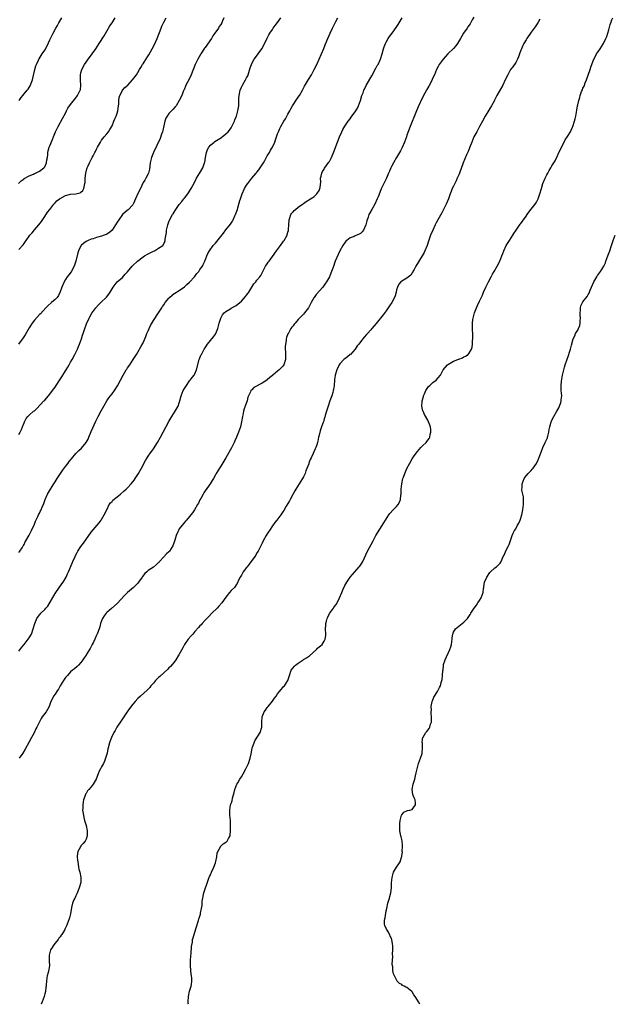
# Model space of a CAD drawing. Units: inches. Extents: x 2514000 to 2517000, y 1545000 to 1548000.
# Drawn here: x 2515025 to 2515255, y 1545000 to 1545380 of the extents above; entities that cross this region are included whole.
import ezdxf

# ---------------------------------------------------------------- set-up
doc = ezdxf.new("R2010")
doc.units = ezdxf.units.IN
doc.header["$MEASUREMENT"] = 0
doc.layers.add('LD25141545_10ft', color=254, linetype='Continuous')

msp = doc.modelspace()

# ---------------------------------------------------------------- linework, layer by layer
at = {"layer": 'LD25141545_10ft'}
for points, elevation in [([(2515200.79, 1545381.21), (2515200.19, 1545380.19), (2515199.35, 1545378.65), (2515199, 1545378.15), (2515198.55, 1545377.45), (2515198.2, 1545377), (2515196.87, 1545375), (2515196.16, 1545373.84), (2515195.69, 1545373), (2515194.46, 1545371), (2515193.83, 1545370.17), (2515192.92, 1545369.08), (2515190.84, 1545367), (2515189, 1545365.05), (2515187.48, 1545363), (2515187, 1545362.2), (2515186.42, 1545361), (2515185.59, 1545359), (2515185, 1545357.75), (2515184.79, 1545357.21), (2515184.68, 1545357), (2515183.41, 1545354.59), (2515183, 1545353.89), (2515182.69, 1545353.31), (2515182.49, 1545353), (2515181.86, 1545351.86), (2515181, 1545350.24), (2515179.36, 1545346.64), (2515178.42, 1545344.42), (2515176.21, 1545339), (2515175, 1545335.66), (2515174.78, 1545335), (2515174.02, 1545333), (2515173.09, 1545330.91), (2515172.45, 1545329.55), (2515171, 1545327.03), (2515169.73, 1545325), (2515169, 1545323.57), (2515168.73, 1545323), (2515168.21, 1545321.79), (2515167.9, 1545321), (2515167.03, 1545319), (2515165.05, 1545314.95), (2515164.46, 1545313.54), (2515163.86, 1545311.86), (2515163.53, 1545311), (2515162.56, 1545309), (2515161.38, 1545307), (2515160.54, 1545305.46), (2515160.31, 1545305), (2515159.97, 1545303.97), (2515159.45, 1545302.55), (2515159.12, 1545301), (2515158.23, 1545299), (2515157.69, 1545298.31), (2515157, 1545297.72), (2515156.56, 1545297.44), (2515155.61, 1545297), (2515155, 1545296.74), (2515154.53, 1545296.53), (2515153, 1545295.97), (2515151.69, 1545295), (2515151.33, 1545294.67), (2515150.17, 1545293), (2515149.09, 1545291), (2515148.41, 1545289.59), (2515147.29, 1545287), (2515147, 1545286.26), (2515146.67, 1545285.33), (2515146.28, 1545284.28), (2515145.62, 1545282.38), (2515145.01, 1545281), (2515143.91, 1545279), (2515143.55, 1545278.45), (2515143, 1545277.69), (2515142.42, 1545277), (2515139.89, 1545274.11), (2515139.09, 1545273), (2515139, 1545272.87), (2515137.96, 1545271), (2515136.92, 1545269), (2515135.41, 1545267), (2515135, 1545266.54), (2515134.22, 1545265.78), (2515133.5, 1545265), (2515133, 1545264.41), (2515131.73, 1545263), (2515131.39, 1545262.61), (2515131, 1545262.07), (2515130.5, 1545261.5), (2515130.15, 1545261), (2515129.02, 1545258.98), (2515129, 1545258.9), (2515128.44, 1545257.56), (2515128.33, 1545257), (2515128.31, 1545256.31), (2515128.05, 1545255), (2515127.96, 1545254.04), (2515128.07, 1545251), (2515128.07, 1545249.93), (2515128.05, 1545249), (2515127.43, 1545247), (2515127, 1545246.38), (2515125.63, 1545245), (2515125, 1545244.45), (2515123.09, 1545242.91), (2515123, 1545242.81), (2515121.97, 1545242.03), (2515121, 1545241.1), (2515120.87, 1545241), (2515119, 1545239.93), (2515115.77, 1545238.23), (2515115, 1545237.36), (2515114.81, 1545237.2), (2515114.69, 1545237), (2515114.49, 1545236.49), (2515113.73, 1545235), (2515113.55, 1545234.45), (2515113.17, 1545233), (2515113, 1545232.43), (2515112.51, 1545231), (2515112.1, 1545229.9), (2515111.86, 1545229), (2515111.56, 1545227.56), (2515111.41, 1545227), (2515111.09, 1545225), (2515110.62, 1545223), (2515109.91, 1545221), (2515109.08, 1545219), (2515108.42, 1545217.58), (2515108.18, 1545217), (2515107.14, 1545214.86), (2515105, 1545211.1), (2515104.19, 1545209.81), (2515103, 1545207.8), (2515102.48, 1545207), (2515101.3, 1545205), (2515101, 1545204.43), (2515100.16, 1545203), (2515099.75, 1545202.25), (2515098.95, 1545201.05), (2515097, 1545198.3), (2515096.49, 1545197.51), (2515096.24, 1545197), (2515095.29, 1545195.29), (2515095, 1545194.81), (2515094.41, 1545193.59), (2515094.09, 1545193), (2515092.83, 1545191), (2515092.14, 1545189.86), (2515091.42, 1545189), (2515091, 1545188.41), (2515089.79, 1545187), (2515089.43, 1545186.57), (2515088.06, 1545185), (2515087, 1545183.58), (2515086.64, 1545183), (2515086.4, 1545182.4), (2515085.77, 1545181), (2515085.29, 1545179.29), (2515084.49, 1545177), (2515083.2, 1545175), (2515083.11, 1545174.89), (2515083, 1545174.78), (2515082.04, 1545173.96), (2515081, 1545172.77), (2515079.38, 1545171), (2515079.22, 1545170.78), (2515079, 1545170.59), (2515078.19, 1545169.81), (2515077, 1545168.87), (2515075, 1545167.47), (2515074.43, 1545167), (2515073.69, 1545166.31), (2515072.82, 1545165.18), (2515072.71, 1545165), (2515071.27, 1545163), (2515071, 1545162.68), (2515070.17, 1545161.83), (2515069.25, 1545161), (2515067, 1545159.09), (2515065.97, 1545158.03), (2515063, 1545154.75), (2515060.84, 1545152.84), (2515059, 1545151.25), (2515058.76, 1545151), (2515057.98, 1545150.02), (2515057.37, 1545149), (2515057, 1545148.14), (2515056.6, 1545147), (2515056.26, 1545145.74), (2515056.03, 1545145), (2515055.34, 1545143.34), (2515055.22, 1545143), (2515055.16, 1545142.84), (2515055, 1545142.55), (2515054.34, 1545141), (2515053.66, 1545139.66), (2515053.37, 1545139), (2515052.6, 1545137.4), (2515052.26, 1545137), (2515051.05, 1545134.95), (2515051, 1545134.83), (2515050.25, 1545133.75), (2515049.77, 1545133), (2515049, 1545131.96), (2515048.1, 1545131), (2515047.5, 1545130.5), (2515046.49, 1545129.51), (2515045.79, 1545129), (2515045, 1545128.34), (2515043.75, 1545127), (2515043.42, 1545126.58), (2515043, 1545126.18), (2515042.53, 1545125.47), (2515042.26, 1545125), (2515041, 1545122.97), (2515040.3, 1545121.7), (2515039.85, 1545121), (2515039, 1545119.77), (2515038.42, 1545119), (2515037.89, 1545117.89), (2515037.42, 1545117), (2515036.75, 1545115), (2515036.13, 1545113.87), (2515035.55, 1545113), (2515035, 1545112.31), (2515034.05, 1545111), (2515033.65, 1545110.35), (2515032.93, 1545109.07), (2515031.94, 1545107), (2515031.62, 1545106.38), (2515030.9, 1545104.9), (2515029.89, 1545103), (2515028.86, 1545101.14), (2515027.45, 1545098.55), (2515026.56, 1545097), (2515025.15, 1545095)], 6680), ([(2515024.82, 1545317), (2515025.93, 1545318.07), (2515027, 1545318.82), (2515027.1, 1545318.9), (2515029, 1545319.92), (2515030.61, 1545320.61), (2515031, 1545320.8), (2515031.48, 1545321), (2515033, 1545321.79), (2515034.68, 1545323), (2515035, 1545323.45), (2515035.74, 1545325), (2515035.87, 1545326.13), (2515036.03, 1545327), (2515036.18, 1545328.18), (2515036.22, 1545329), (2515036.35, 1545329.65), (2515036.75, 1545331), (2515037, 1545331.55), (2515037.95, 1545333.95), (2515038.39, 1545335), (2515039.17, 1545337), (2515040.13, 1545339), (2515041.89, 1545342.11), (2515043, 1545344.19), (2515043.45, 1545345), (2515043.98, 1545346.02), (2515045, 1545347.54), (2515047, 1545350.11), (2515047.38, 1545350.62), (2515047.7, 1545351), (2515048.75, 1545353), (2515048.79, 1545353.21), (2515049, 1545355), (2515048.82, 1545356.82), (2515048.84, 1545357.16), (2515048.85, 1545359), (2515049, 1545359.66), (2515049.35, 1545361), (2515050.4, 1545363), (2515051, 1545363.87), (2515051.83, 1545365), (2515052.35, 1545365.65), (2515053.36, 1545367), (2515054.77, 1545369), (2515056.08, 1545371), (2515057.96, 1545374.04), (2515059, 1545375.79), (2515060.18, 1545377.82), (2515061, 1545379.02), (2515062.27, 1545381)], 6740), ([(2515104.27, 1545381), (2515103.74, 1545379.74), (2515103.41, 1545379), (2515103, 1545378.35), (2515102.44, 1545377.56), (2515102.14, 1545377), (2515100.74, 1545375), (2515099.98, 1545374.02), (2515099.4, 1545373), (2515097, 1545369.47), (2515096.8, 1545369.2), (2515095.34, 1545367), (2515095.23, 1545366.77), (2515094.11, 1545365), (2515093.09, 1545363), (2515091.6, 1545359), (2515091.41, 1545358.59), (2515090.14, 1545356.14), (2515089.58, 1545355), (2515089.44, 1545354.56), (2515089, 1545353.57), (2515088.84, 1545353.16), (2515088.76, 1545353), (2515088.56, 1545352.56), (2515087.93, 1545351), (2515086.99, 1545349), (2515085.77, 1545347), (2515085.44, 1545346.56), (2515084.48, 1545345.52), (2515083.94, 1545345), (2515083, 1545344.01), (2515082.29, 1545343), (2515081.81, 1545342.19), (2515081.43, 1545341), (2515081, 1545339.28), (2515080.58, 1545337.42), (2515080.45, 1545337), (2515080.1, 1545336.1), (2515079.59, 1545334.41), (2515077, 1545329), (2515076.24, 1545327), (2515076, 1545326), (2515075.79, 1545325), (2515075.49, 1545322.51), (2515075.11, 1545321), (2515075, 1545320.76), (2515074.1, 1545319), (2515073.67, 1545318.33), (2515073, 1545317.33), (2515071.97, 1545315), (2515071, 1545313.1), (2515070.1, 1545311), (2515069.3, 1545309.3), (2515069.18, 1545309), (2515069, 1545308.7), (2515067.21, 1545306.79), (2515067, 1545306.66), (2515065, 1545305), (2515063.6, 1545303), (2515063, 1545302.1), (2515062.41, 1545301), (2515061, 1545299), (2515059.98, 1545298.02), (2515059, 1545297.42), (2515058.71, 1545297.29), (2515057.94, 1545297), (2515057, 1545296.63), (2515055, 1545296.07), (2515053.67, 1545295.67), (2515053, 1545295.49), (2515051.79, 1545295), (2515051.26, 1545294.74), (2515051, 1545294.59), (2515050.07, 1545293.93), (2515049.1, 1545293), (2515049, 1545292.88), (2515048.04, 1545291), (2515047.73, 1545290.27), (2515047.05, 1545287.05), (2515046.4, 1545285), (2515045.63, 1545283.63), (2515045.31, 1545283), (2515045.19, 1545282.81), (2515044.26, 1545281.74), (2515043.73, 1545281), (2515043, 1545279.94), (2515042.46, 1545279), (2515041.61, 1545277), (2515041, 1545275.13), (2515040.32, 1545273.68), (2515039.76, 1545273), (2515039, 1545272.2), (2515037.67, 1545271), (2515036.23, 1545269.77), (2515035.47, 1545269), (2515033.31, 1545266.69), (2515033, 1545266.33), (2515031, 1545264.17), (2515030.15, 1545263), (2515029, 1545261.25), (2515027.42, 1545258.58), (2515026.61, 1545257.39), (2515024.89, 1545255)], 6720), ([(2515025, 1545291.51), (2515026.66, 1545293.34), (2515027, 1545293.83), (2515027.49, 1545294.51), (2515027.78, 1545295), (2515029.25, 1545297), (2515030.12, 1545297.88), (2515031, 1545299.03), (2515032.72, 1545301), (2515033.69, 1545302.31), (2515035, 1545304.18), (2515036.13, 1545305.87), (2515036.97, 1545307), (2515038.48, 1545309), (2515039, 1545309.54), (2515039.74, 1545310.26), (2515040.65, 1545311), (2515041, 1545311.25), (2515043, 1545312.35), (2515045, 1545312.86), (2515047, 1545312.99), (2515048.66, 1545313.34), (2515049, 1545313.58), (2515049.76, 1545314.24), (2515050.14, 1545315), (2515050.34, 1545316.34), (2515050.54, 1545317), (2515050.58, 1545317.42), (2515050.65, 1545319), (2515050.89, 1545321), (2515051.32, 1545322.68), (2515051.44, 1545323), (2515051.83, 1545323.83), (2515052.34, 1545325), (2515052.58, 1545325.42), (2515053.39, 1545327), (2515053.73, 1545327.73), (2515054.39, 1545329), (2515054.62, 1545329.38), (2515055, 1545330.24), (2515055.27, 1545330.73), (2515055.38, 1545331), (2515056.54, 1545333), (2515057, 1545333.7), (2515058.03, 1545335), (2515059, 1545336.18), (2515059.64, 1545337), (2515060.22, 1545337.78), (2515061, 1545339.25), (2515061.76, 1545341), (2515062.26, 1545342.26), (2515062.58, 1545343), (2515063, 1545344.18), (2515063.25, 1545345), (2515063.57, 1545347), (2515063.64, 1545347.64), (2515063.7, 1545349), (2515063.82, 1545350.18), (2515064.03, 1545351), (2515065, 1545352.85), (2515065.11, 1545353), (2515066, 1545354), (2515067.09, 1545355), (2515068.96, 1545357), (2515070.44, 1545359), (2515071, 1545359.86), (2515071.63, 1545361), (2515072.16, 1545361.84), (2515072.83, 1545363), (2515073, 1545363.24), (2515074.47, 1545365.53), (2515075.28, 1545366.72), (2515076.58, 1545369), (2515077.38, 1545370.62), (2515078.41, 1545373), (2515080.01, 1545377), (2515080.25, 1545377.75), (2515081, 1545379.33), (2515081.91, 1545381)], 6730), ([(2515025, 1545220.05), (2515025.55, 1545221), (2515026, 1545222), (2515026.4, 1545223), (2515027, 1545224.59), (2515027.18, 1545225), (2515027.83, 1545226.17), (2515028.52, 1545227), (2515029, 1545227.46), (2515030.72, 1545229), (2515031, 1545229.24), (2515031.92, 1545230.08), (2515034.67, 1545233), (2515035, 1545233.37), (2515035.79, 1545234.21), (2515037, 1545235.66), (2515037.98, 1545237), (2515039, 1545238.37), (2515039.41, 1545239), (2515040.87, 1545241.13), (2515041.65, 1545242.35), (2515043, 1545244.59), (2515043.23, 1545245), (2515043.92, 1545246.08), (2515044.4, 1545247), (2515045, 1545247.93), (2515045.61, 1545249), (2515046.69, 1545251), (2515047.64, 1545253), (2515048.02, 1545253.98), (2515048.49, 1545255), (2515049.19, 1545257), (2515049.57, 1545258.43), (2515049.79, 1545259), (2515050.2, 1545260.2), (2515050.44, 1545261), (2515051.15, 1545262.85), (2515052.17, 1545265), (2515052.45, 1545265.55), (2515053.15, 1545266.85), (2515054.72, 1545269), (2515055.83, 1545270.17), (2515056.68, 1545271), (2515058.9, 1545273.1), (2515059.8, 1545274.2), (2515060.31, 1545275), (2515061.46, 1545277), (2515063.02, 1545278.98), (2515065, 1545280.65), (2515066.09, 1545281.91), (2515067, 1545282.87), (2515068.75, 1545285), (2515068.86, 1545285.14), (2515070.9, 1545287), (2515073, 1545288.61), (2515073.57, 1545289), (2515075, 1545289.85), (2515075.79, 1545290.21), (2515077, 1545290.86), (2515077.41, 1545291), (2515079, 1545291.95), (2515080.59, 1545293), (2515080.81, 1545293.19), (2515081.38, 1545294.62), (2515081.49, 1545295), (2515081.52, 1545295.52), (2515082, 1545298), (2515082.1, 1545299), (2515082.53, 1545301), (2515083, 1545302.2), (2515083.24, 1545302.76), (2515083.32, 1545303), (2515083.64, 1545303.64), (2515084.43, 1545305), (2515084.68, 1545305.32), (2515085, 1545305.92), (2515085.45, 1545306.55), (2515085.71, 1545307), (2515087, 1545308.88), (2515088, 1545310), (2515088.81, 1545311), (2515089, 1545311.28), (2515090.35, 1545313), (2515090.62, 1545313.38), (2515091, 1545313.96), (2515091.37, 1545314.63), (2515091.61, 1545315), (2515092.27, 1545316.27), (2515093, 1545317.64), (2515093.68, 1545319), (2515095, 1545321.11), (2515096.05, 1545323), (2515096.78, 1545325), (2515096.82, 1545325.18), (2515097.09, 1545327), (2515097.46, 1545329), (2515097.88, 1545330.12), (2515098.39, 1545331), (2515099, 1545331.75), (2515100.53, 1545333), (2515100.8, 1545333.2), (2515103.27, 1545334.73), (2515103.63, 1545335), (2515105, 1545336.16), (2515105.85, 1545337), (2515106.36, 1545337.64), (2515107, 1545338.51), (2515107.29, 1545339), (2515108.28, 1545341), (2515108.48, 1545341.52), (2515109, 1545342.74), (2515109.09, 1545343), (2515109.63, 1545345), (2515109.96, 1545347), (2515109.96, 1545347.96), (2515110.01, 1545349), (2515110.03, 1545350.03), (2515110.08, 1545351), (2515110.49, 1545353), (2515111, 1545354.18), (2515111.4, 1545355), (2515112.62, 1545357), (2515112.76, 1545357.24), (2515113, 1545357.78), (2515113.43, 1545358.57), (2515113.6, 1545359), (2515113.84, 1545359.84), (2515114.39, 1545361.61), (2515114.85, 1545363), (2515115, 1545363.29), (2515115.99, 1545365), (2515116.42, 1545365.58), (2515117.54, 1545367), (2515118.9, 1545369), (2515119.64, 1545370.36), (2515120.95, 1545373.05), (2515121.65, 1545374.35), (2515122.04, 1545375), (2515123, 1545376.52), (2515123.32, 1545377), (2515124.02, 1545377.98), (2515125, 1545379.22), (2515126.24, 1545381)], 6710), ([(2515025, 1545174.53), (2515025.44, 1545175), (2515026.24, 1545176.24), (2515026.71, 1545177), (2515026.8, 1545177.2), (2515027, 1545177.53), (2515027.45, 1545178.55), (2515027.7, 1545179), (2515029, 1545181.19), (2515029.91, 1545183), (2515031, 1545185.42), (2515031.43, 1545186.57), (2515032.32, 1545188.32), (2515032.64, 1545189), (2515033, 1545189.7), (2515033.38, 1545190.62), (2515033.58, 1545191), (2515034.04, 1545192.04), (2515034.62, 1545193.38), (2515035.21, 1545195), (2515036.07, 1545197), (2515037.21, 1545199), (2515038.49, 1545201), (2515039, 1545201.75), (2515039.8, 1545203), (2515041.87, 1545206.13), (2515043, 1545207.69), (2515044, 1545209), (2515044.42, 1545209.58), (2515045.3, 1545210.7), (2515047, 1545212.69), (2515047.28, 1545213), (2515048.15, 1545213.85), (2515049.18, 1545214.82), (2515050.99, 1545217.01), (2515051.73, 1545218.27), (2515052.07, 1545219), (2515053, 1545221.23), (2515054.75, 1545225.25), (2515055.6, 1545227), (2515056.77, 1545229.23), (2515057.79, 1545231), (2515058.98, 1545233.02), (2515059.8, 1545234.2), (2515061, 1545235.76), (2515061.94, 1545237), (2515063.13, 1545238.87), (2515064.29, 1545241), (2515065.34, 1545243), (2515066.49, 1545245), (2515066.69, 1545245.31), (2515067, 1545245.74), (2515067.83, 1545247), (2515069.22, 1545249), (2515070.5, 1545251), (2515071, 1545251.84), (2515072.15, 1545253.85), (2515073, 1545255.48), (2515074.07, 1545257.93), (2515074.51, 1545259), (2515075, 1545260.15), (2515075.39, 1545261), (2515075.91, 1545262.09), (2515077, 1545264.02), (2515078.99, 1545267), (2515080.27, 1545269), (2515080.57, 1545269.43), (2515081, 1545270.11), (2515081.6, 1545271), (2515083, 1545272.76), (2515083.24, 1545273), (2515084.19, 1545273.81), (2515085, 1545274.44), (2515085.33, 1545274.67), (2515087, 1545275.64), (2515089, 1545277.07), (2515089.96, 1545278.04), (2515091, 1545278.94), (2515092.89, 1545281), (2515093.81, 1545282.19), (2515094.54, 1545283), (2515095, 1545283.77), (2515095.95, 1545285), (2515096.25, 1545285.75), (2515096.92, 1545287), (2515097.66, 1545289), (2515098.08, 1545289.92), (2515098.64, 1545291), (2515100.13, 1545293), (2515101, 1545293.92), (2515104.14, 1545297.86), (2515105, 1545299.04), (2515106.77, 1545301.23), (2515107.56, 1545302.44), (2515107.84, 1545303), (2515108.52, 1545304.52), (2515108.75, 1545305), (2515109.47, 1545307), (2515109.64, 1545307.64), (2515110.05, 1545309), (2515110.43, 1545310.43), (2515110.61, 1545311), (2515111.31, 1545313), (2515112.26, 1545315), (2515113, 1545316.3), (2515113.47, 1545317), (2515115, 1545319), (2515116.72, 1545321), (2515116.86, 1545321.14), (2515117, 1545321.34), (2515117.77, 1545322.23), (2515118.25, 1545323), (2515119, 1545324.13), (2515119.56, 1545325), (2515120.09, 1545325.91), (2515121, 1545327.67), (2515121.8, 1545329), (2515122.2, 1545329.8), (2515123.06, 1545331), (2515123.96, 1545333), (2515124.19, 1545333.81), (2515124.58, 1545335), (2515125, 1545336.14), (2515125.29, 1545337), (2515125.81, 1545338.19), (2515126.23, 1545339), (2515127.36, 1545341), (2515128, 1545342), (2515128.56, 1545343), (2515129, 1545343.72), (2515129.68, 1545345), (2515130.15, 1545345.85), (2515130.75, 1545347), (2515131, 1545347.4), (2515132.43, 1545349.57), (2515133, 1545350.33), (2515133.47, 1545351), (2515134.66, 1545353), (2515135.45, 1545354.55), (2515136.9, 1545357.1), (2515138.05, 1545359), (2515139.16, 1545361), (2515140.12, 1545363), (2515141.02, 1545365), (2515142.83, 1545369.17), (2515143.43, 1545370.57), (2515144.03, 1545372.03), (2515145.31, 1545375), (2515146.24, 1545377), (2515147.56, 1545379.56), (2515148.33, 1545381)], 6700), ([(2515025, 1545136.43), (2515026.09, 1545137.91), (2515027, 1545138.95), (2515028.63, 1545141), (2515029, 1545141.57), (2515029.83, 1545143), (2515030.57, 1545145), (2515031.12, 1545147), (2515031.95, 1545149), (2515033, 1545150.38), (2515033.29, 1545150.71), (2515033.49, 1545151), (2515035, 1545152.45), (2515035.45, 1545153), (2515036.19, 1545153.81), (2515039, 1545158.6), (2515039.27, 1545159), (2515041.66, 1545162.34), (2515042.09, 1545163), (2515043.24, 1545165), (2515043.81, 1545166.19), (2515044.16, 1545167), (2515045.59, 1545170.41), (2515045.86, 1545171), (2515046.73, 1545173), (2515047, 1545173.59), (2515047.51, 1545174.49), (2515047.81, 1545175), (2515049, 1545176.82), (2515049.95, 1545178.05), (2515053, 1545182.35), (2515055.22, 1545185), (2515056, 1545186), (2515056.83, 1545187), (2515057, 1545187.27), (2515058.03, 1545189), (2515058.94, 1545191), (2515059.93, 1545193), (2515060.36, 1545193.64), (2515061, 1545194.24), (2515061.35, 1545194.65), (2515063, 1545196), (2515064.26, 1545197), (2515065.74, 1545198.27), (2515066.51, 1545199), (2515067, 1545199.49), (2515068.39, 1545201), (2515069, 1545201.75), (2515069.54, 1545202.46), (2515069.93, 1545203), (2515071.29, 1545205), (2515071.9, 1545206.1), (2515072.46, 1545207), (2515073.96, 1545210.04), (2515074.53, 1545211), (2515075, 1545211.64), (2515075.9, 1545213), (2515076.37, 1545213.63), (2515077, 1545214.53), (2515078.55, 1545217), (2515079.7, 1545219), (2515080.8, 1545221), (2515082.97, 1545225.03), (2515083.69, 1545226.31), (2515084.11, 1545227), (2515085.4, 1545229), (2515086.53, 1545231), (2515087, 1545232.26), (2515087.25, 1545233), (2515087.77, 1545235), (2515088.56, 1545237), (2515089.47, 1545238.53), (2515089.79, 1545239), (2515091, 1545240.72), (2515091.23, 1545241), (2515091.96, 1545242.04), (2515092.75, 1545243), (2515093, 1545243.46), (2515093.68, 1545245), (2515094.7, 1545249), (2515094.78, 1545249.22), (2515095.37, 1545250.63), (2515095.54, 1545251), (2515096.65, 1545253), (2515097, 1545253.57), (2515097.95, 1545255), (2515099, 1545256.33), (2515100.21, 1545257.79), (2515101, 1545258.82), (2515101.12, 1545259), (2515101.94, 1545261), (2515102.42, 1545263), (2515103.03, 1545265), (2515103.73, 1545266.27), (2515104.28, 1545267), (2515105, 1545267.6), (2515106.48, 1545268.48), (2515107, 1545268.82), (2515107.32, 1545269), (2515108.44, 1545269.56), (2515109, 1545269.87), (2515110.37, 1545271), (2515111, 1545271.57), (2515112.61, 1545273.39), (2515113, 1545273.91), (2515113.5, 1545274.5), (2515113.85, 1545275), (2515115, 1545276.9), (2515115.08, 1545277), (2515115.79, 1545278.21), (2515116.56, 1545279), (2515117, 1545279.59), (2515118.17, 1545281), (2515118.5, 1545281.5), (2515119, 1545282.46), (2515119.25, 1545283), (2515120.32, 1545285), (2515121, 1545286.02), (2515121.41, 1545286.59), (2515121.72, 1545287), (2515123, 1545288.83), (2515124.59, 1545291), (2515125, 1545291.53), (2515126.09, 1545293), (2515127, 1545294.28), (2515127.28, 1545294.72), (2515127.5, 1545295), (2515128.65, 1545297), (2515128.75, 1545297.25), (2515129, 1545298.19), (2515129.2, 1545298.8), (2515129.23, 1545299), (2515129.22, 1545299.22), (2515129.35, 1545301), (2515129.46, 1545303), (2515129.75, 1545303.75), (2515130.11, 1545305), (2515130.45, 1545305.55), (2515131, 1545306.08), (2515131.42, 1545306.58), (2515131.89, 1545307), (2515133, 1545307.82), (2515134.61, 1545309), (2515135, 1545309.27), (2515136.03, 1545309.97), (2515137.72, 1545311), (2515139, 1545311.85), (2515140.2, 1545313), (2515141, 1545314.25), (2515141.33, 1545315), (2515141.41, 1545315.41), (2515141.66, 1545317.66), (2515141.61, 1545319), (2515141.88, 1545319.88), (2515142.08, 1545321), (2515142.37, 1545321.63), (2515143, 1545322.58), (2515143.15, 1545322.85), (2515144.81, 1545325.19), (2515145, 1545325.5), (2515145.53, 1545326.47), (2515145.78, 1545327), (2515146.76, 1545329.24), (2515148.16, 1545333), (2515148.41, 1545333.59), (2515148.94, 1545335), (2515149.85, 1545337), (2515150.22, 1545337.78), (2515151, 1545339.17), (2515152.27, 1545341), (2515153, 1545342), (2515153.45, 1545342.55), (2515153.74, 1545343), (2515155, 1545344.71), (2515155.89, 1545346.11), (2515156.26, 1545347), (2515156.98, 1545349), (2515157.59, 1545351), (2515158.01, 1545352.01), (2515158.36, 1545353), (2515158.55, 1545353.45), (2515159.23, 1545354.77), (2515160.67, 1545357.33), (2515161, 1545357.87), (2515161.38, 1545358.62), (2515163, 1545361.49), (2515163.51, 1545362.49), (2515163.81, 1545363), (2515164.79, 1545365), (2515165.45, 1545367), (2515165.98, 1545369), (2515166.23, 1545369.77), (2515166.68, 1545371), (2515167, 1545371.62), (2515167.78, 1545373), (2515168.27, 1545373.73), (2515169.24, 1545375), (2515170.81, 1545377.19), (2515171.58, 1545378.42), (2515173.13, 1545381)], 6690), ([(2515025.16, 1545349), (2515025.85, 1545350.15), (2515026.49, 1545351), (2515027, 1545351.61), (2515028.24, 1545353), (2515028.57, 1545353.43), (2515029.36, 1545354.64), (2515029.52, 1545355), (2515029.77, 1545355.77), (2515030.21, 1545357), (2515031.21, 1545361), (2515031.62, 1545362.38), (2515031.86, 1545363), (2515032.6, 1545364.6), (2515032.77, 1545365), (2515032.85, 1545365.15), (2515033.62, 1545366.38), (2515034.05, 1545367), (2515035, 1545368.46), (2515035.91, 1545370.09), (2515037, 1545372.46), (2515038.22, 1545375), (2515039.25, 1545377), (2515039.94, 1545378.06), (2515040.42, 1545379), (2515041.61, 1545381)], 6750), ([(2515226.39, 1545380.39), (2515225.54, 1545379), (2515225.33, 1545378.67), (2515225, 1545378.24), (2515224.5, 1545377.5), (2515223, 1545375.43), (2515221.32, 1545373), (2515221, 1545372.52), (2515220.14, 1545371), (2515219.77, 1545370.23), (2515219.22, 1545369), (2515219, 1545368.45), (2515218.54, 1545367), (2515218.12, 1545365.88), (2515217.73, 1545365), (2515217, 1545363.77), (2515215.92, 1545362.08), (2515214.99, 1545360.99), (2515213.91, 1545359), (2515213, 1545357), (2515212, 1545355), (2515209.72, 1545351), (2515208.84, 1545349.16), (2515208.77, 1545349), (2515207.7, 1545347), (2515207, 1545345.89), (2515206.64, 1545345.36), (2515205.21, 1545343), (2515204.16, 1545341), (2515203.06, 1545338.94), (2515202.34, 1545337.66), (2515201.93, 1545337), (2515200.86, 1545335), (2515200.03, 1545333), (2515199.18, 1545330.82), (2515199, 1545330.39), (2515198.63, 1545329.37), (2515198.05, 1545328.05), (2515196.76, 1545325), (2515195.27, 1545321), (2515195, 1545320.32), (2515194.44, 1545319), (2515193.98, 1545318.02), (2515193, 1545316.01), (2515192.52, 1545315), (2515192.06, 1545313.94), (2515191.73, 1545313), (2515190.99, 1545311), (2515190.13, 1545309), (2515189.09, 1545306.91), (2515188.4, 1545305.6), (2515186.94, 1545303), (2515186.27, 1545301.73), (2515185.9, 1545301), (2515184.94, 1545299), (2515184.11, 1545297), (2515183.3, 1545294.7), (2515182.75, 1545293), (2515181.95, 1545291), (2515181.64, 1545290.36), (2515180.89, 1545289), (2515178.45, 1545285), (2515177.72, 1545283.72), (2515177.32, 1545283), (2515177.22, 1545282.78), (2515177, 1545282.43), (2515176.42, 1545281.58), (2515175, 1545280.42), (2515173, 1545279.28), (2515172.68, 1545279), (2515171.89, 1545278.11), (2515171.34, 1545277), (2515171, 1545275.97), (2515170.76, 1545275), (2515170.37, 1545273.63), (2515170.15, 1545273), (2515169.16, 1545271), (2515168.3, 1545269.7), (2515167, 1545267.85), (2515165.76, 1545266.24), (2515163.03, 1545262.97), (2515161.46, 1545261), (2515161, 1545260.45), (2515159.72, 1545259), (2515159.37, 1545258.63), (2515158.42, 1545257.58), (2515157, 1545255.88), (2515156.33, 1545255), (2515155.77, 1545254.23), (2515154.93, 1545253), (2515153.12, 1545251), (2515153, 1545250.89), (2515151.95, 1545250.05), (2515151, 1545249.3), (2515150.64, 1545249), (2515149, 1545247.28), (2515148.79, 1545247), (2515147.83, 1545245), (2515147.25, 1545243), (2515147.21, 1545242.79), (2515147, 1545241.35), (2515146.96, 1545241), (2515146.81, 1545239), (2515146.6, 1545237.4), (2515146.53, 1545237), (2515146.32, 1545236.32), (2515145.95, 1545235), (2515145.71, 1545234.29), (2515145.2, 1545233), (2515144.53, 1545231), (2515144.21, 1545229.78), (2515143.91, 1545229), (2515143.4, 1545227.4), (2515143.23, 1545226.77), (2515143, 1545226.08), (2515142.67, 1545225), (2515142.48, 1545224.48), (2515142.02, 1545223), (2515141.43, 1545221.43), (2515141, 1545219.73), (2515140.79, 1545219), (2515140.55, 1545217.45), (2515140.42, 1545217), (2515140.11, 1545216.11), (2515139.77, 1545215), (2515139.51, 1545214.49), (2515139, 1545213.39), (2515138.75, 1545212.75), (2515137.97, 1545211), (2515137.61, 1545210.39), (2515137.11, 1545209), (2515137, 1545208.74), (2515135.95, 1545206.05), (2515135.59, 1545205), (2515135, 1545203.7), (2515134.63, 1545203), (2515133.96, 1545202.04), (2515132.05, 1545199), (2515131.7, 1545198.3), (2515130.92, 1545196.92), (2515129.88, 1545195), (2515129.59, 1545194.41), (2515128.32, 1545192.32), (2515127.36, 1545190.64), (2515127, 1545190.15), (2515126.2, 1545189), (2515124.67, 1545187), (2515123.98, 1545186.02), (2515123, 1545184.73), (2515121.86, 1545183), (2515121.54, 1545182.46), (2515121, 1545181.67), (2515120.58, 1545181), (2515119.46, 1545179), (2515119, 1545178.1), (2515118.48, 1545177), (2515117.44, 1545175), (2515117, 1545174.29), (2515116.53, 1545173.47), (2515116.24, 1545173), (2515114.06, 1545169.94), (2515113.24, 1545169), (2515113, 1545168.66), (2515111.7, 1545167), (2515111.46, 1545166.54), (2515111, 1545165.74), (2515110.53, 1545165), (2515110.05, 1545164.05), (2515109.43, 1545162.57), (2515109, 1545162), (2515108.63, 1545161.37), (2515108.29, 1545161), (2515107, 1545159.75), (2515106.36, 1545159), (2515105, 1545157.29), (2515103.41, 1545155), (2515102.28, 1545153.72), (2515101.59, 1545153), (2515099.55, 1545151), (2515098.31, 1545149.69), (2515097.64, 1545149), (2515097, 1545148.29), (2515095.81, 1545147), (2515095.44, 1545146.56), (2515095, 1545146.15), (2515094.47, 1545145.53), (2515093, 1545143.94), (2515092.18, 1545143), (2515091.65, 1545142.35), (2515090.48, 1545141), (2515089.04, 1545139), (2515088.31, 1545137.69), (2515086.83, 1545135), (2515086.53, 1545134.53), (2515085.61, 1545133), (2515085, 1545132.15), (2515083.58, 1545130.42), (2515083, 1545129.9), (2515082.57, 1545129.43), (2515081, 1545128.07), (2515079.43, 1545126.57), (2515079, 1545126.18), (2515077.86, 1545125), (2515077, 1545124.06), (2515076.06, 1545123), (2515075.59, 1545122.41), (2515074.62, 1545121.38), (2515071.96, 1545119), (2515071, 1545118.09), (2515069.97, 1545117), (2515069, 1545115.86), (2515067.75, 1545114.25), (2515066.88, 1545113), (2515065, 1545110.23), (2515064.49, 1545109.51), (2515062.9, 1545107), (2515062.22, 1545105.78), (2515061.75, 1545105), (2515060.77, 1545103), (2515060.31, 1545101.69), (2515060.02, 1545101), (2515059.49, 1545099), (2515059.39, 1545098.61), (2515059.07, 1545097), (2515058.54, 1545095), (2515058.09, 1545093.91), (2515057.68, 1545093), (2515057, 1545091.73), (2515056.59, 1545091), (2515055.99, 1545090.01), (2515055.65, 1545089), (2515055, 1545087.36), (2515054.83, 1545087), (2515053.66, 1545085), (2515053, 1545084.03), (2515052.03, 1545083), (2515051.57, 1545082.43), (2515051, 1545081.46), (2515050.81, 1545081.19), (2515050.72, 1545081), (2515050.6, 1545080.6), (2515050.01, 1545079), (2515049.82, 1545078.18), (2515049.66, 1545077), (2515049.66, 1545075.66), (2515049.62, 1545075), (2515049.69, 1545074.31), (2515049.92, 1545073), (2515050.17, 1545072.17), (2515050.43, 1545071), (2515050.99, 1545069), (2515051.37, 1545067), (2515051.42, 1545066.58), (2515051.38, 1545065), (2515051, 1545063.79), (2515050.64, 1545063), (2515049.91, 1545062.09), (2515049, 1545061.14), (2515048.9, 1545061), (2515048.81, 1545060.81), (2515047.85, 1545059), (2515047.69, 1545058.31), (2515047.59, 1545057), (2515047.71, 1545055.71), (2515047.75, 1545055), (2515047.92, 1545054.08), (2515048.08, 1545053), (2515048.23, 1545052.23), (2515048.58, 1545051), (2515048.98, 1545049.02), (2515048.9, 1545047), (2515048.34, 1545045), (2515047.89, 1545043.89), (2515047.4, 1545042.6), (2515047, 1545041.87), (2515046.74, 1545041.26), (2515046.61, 1545041), (2515046.3, 1545040.3), (2515045.79, 1545039), (2515045.37, 1545037.37), (2515045, 1545035), (2515044.62, 1545033.38), (2515044.5, 1545033), (2515043.73, 1545031), (2515043.48, 1545030.52), (2515042.83, 1545029), (2515042.64, 1545028.64), (2515041.67, 1545027), (2515041.36, 1545026.64), (2515041, 1545026.08), (2515040.49, 1545025.51), (2515040.17, 1545025), (2515039, 1545023.6), (2515038.46, 1545023), (2515037.58, 1545021.58), (2515037.19, 1545021), (2515036.74, 1545019), (2515036.77, 1545017.23), (2515036.72, 1545016.72), (2515036.8, 1545015), (2515036.58, 1545013.42), (2515036.33, 1545012.33), (2515035.97, 1545011), (2515035.8, 1545010.21), (2515035.64, 1545009), (2515035.57, 1545007.57), (2515035.5, 1545007), (2515035.43, 1545006.57), (2515035.27, 1545005), (2515035, 1545003.99), (2515034.76, 1545003), (2515034.01, 1545001), (2515033.56, 1545000)], 6670), ([(2515090.58, 1545000), (2515090.49, 1545000.49), (2515090.48, 1545001), (2515090.5, 1545003), (2515090.97, 1545005.03), (2515091.61, 1545007), (2515091.66, 1545007.66), (2515091.85, 1545009), (2515091.8, 1545010.2), (2515091.72, 1545011), (2515091.63, 1545011.63), (2515091.49, 1545013), (2515091.35, 1545015), (2515091.37, 1545015.37), (2515091.35, 1545017), (2515091.41, 1545018.59), (2515091.57, 1545019.57), (2515091.71, 1545022.29), (2515092.05, 1545024.05), (2515092.15, 1545025), (2515092.31, 1545025.69), (2515093, 1545027.88), (2515093.57, 1545029.57), (2515094.39, 1545032.39), (2515094.57, 1545033), (2515094.7, 1545033.3), (2515095.15, 1545034.85), (2515095.18, 1545035.18), (2515095.59, 1545037), (2515095.8, 1545038.2), (2515095.82, 1545039), (2515095.89, 1545039.89), (2515096.04, 1545041), (2515096.22, 1545041.78), (2515096.46, 1545043), (2515097.1, 1545045), (2515097.59, 1545046.41), (2515098.33, 1545048.33), (2515098.68, 1545049.32), (2515099, 1545050), (2515099.42, 1545051), (2515100.32, 1545053), (2515101, 1545054.64), (2515101.15, 1545055.15), (2515101.52, 1545057), (2515101.67, 1545058.33), (2515101.87, 1545059), (2515102.87, 1545060.87), (2515102.92, 1545061), (2515104.01, 1545061.99), (2515105, 1545062.64), (2515105.21, 1545062.79), (2515105.45, 1545063), (2515106.05, 1545064.05), (2515106.66, 1545065), (2515106.71, 1545065.29), (2515106.81, 1545067), (2515106.8, 1545068.8), (2515106.76, 1545069.24), (2515106.73, 1545071), (2515106.56, 1545073), (2515106.51, 1545075), (2515106.83, 1545077), (2515107, 1545077.51), (2515107.41, 1545078.59), (2515107.6, 1545079.6), (2515108.19, 1545081.81), (2515108.42, 1545083), (2515109.25, 1545085), (2515109.58, 1545085.58), (2515110.46, 1545087), (2515111, 1545087.91), (2515111.67, 1545089), (2515112.76, 1545091), (2515113.72, 1545093), (2515114.38, 1545095), (2515114.74, 1545096.74), (2515115.14, 1545098.86), (2515115.19, 1545099), (2515115.32, 1545099.32), (2515115.9, 1545101), (2515116.24, 1545101.76), (2515118.27, 1545105), (2515118.91, 1545107), (2515118.93, 1545108.93), (2515119, 1545111), (2515119.82, 1545113), (2515120.37, 1545113.63), (2515121, 1545114.56), (2515121.33, 1545115), (2515122.97, 1545117.03), (2515123.83, 1545118.17), (2515124.39, 1545119), (2515125, 1545119.96), (2515126.37, 1545121.63), (2515127, 1545122.35), (2515127.31, 1545122.69), (2515127.64, 1545123), (2515128.99, 1545125), (2515129.55, 1545127), (2515130.3, 1545129), (2515131.47, 1545130.53), (2515131.94, 1545131), (2515133, 1545131.76), (2515134.81, 1545133), (2515135, 1545133.11), (2515136.16, 1545133.84), (2515137.36, 1545134.64), (2515140.03, 1545137), (2515140.47, 1545137.53), (2515141, 1545137.99), (2515141.51, 1545138.49), (2515142.16, 1545139), (2515143, 1545140.18), (2515143.43, 1545141), (2515143.58, 1545142.42), (2515143.62, 1545143), (2515143.54, 1545145), (2515143.61, 1545146.39), (2515143.67, 1545147), (2515143.94, 1545147.94), (2515144.19, 1545149), (2515144.43, 1545149.57), (2515145.08, 1545150.92), (2515145.42, 1545151.42), (2515146.55, 1545153), (2515146.76, 1545153.24), (2515147, 1545153.61), (2515147.61, 1545154.39), (2515148.89, 1545156.89), (2515148.97, 1545157.03), (2515149.82, 1545159), (2515150.37, 1545160.37), (2515151, 1545161.79), (2515151.69, 1545163), (2515153.09, 1545165), (2515154, 1545166), (2515154.82, 1545167), (2515156.56, 1545169), (2515156.76, 1545169.24), (2515157, 1545169.6), (2515157.6, 1545170.4), (2515157.91, 1545171), (2515159.8, 1545175), (2515161.87, 1545179), (2515163.02, 1545181), (2515166.08, 1545185.92), (2515166.72, 1545187), (2515167.95, 1545189), (2515168.41, 1545189.59), (2515169.7, 1545191), (2515171, 1545192.3), (2515171.63, 1545193), (2515172.13, 1545193.87), (2515172.51, 1545195), (2515172.65, 1545196.65), (2515172.7, 1545197), (2515172.79, 1545199), (2515172.99, 1545201), (2515173.4, 1545203), (2515173.61, 1545203.61), (2515174.13, 1545205), (2515175, 1545206.92), (2515176.16, 1545209), (2515177, 1545210.59), (2515177.79, 1545211.79), (2515179, 1545213.54), (2515179.7, 1545214.3), (2515180.31, 1545215), (2515181, 1545215.72), (2515182.39, 1545217), (2515182.69, 1545217.31), (2515183.54, 1545218.46), (2515183.82, 1545219), (2515183.99, 1545219.99), (2515184.25, 1545221), (2515184.18, 1545221.82), (2515184.04, 1545223), (2515183.32, 1545225), (2515183, 1545225.55), (2515181.78, 1545227.78), (2515181.2, 1545229), (2515181.15, 1545229.15), (2515181, 1545229.74), (2515180.73, 1545231), (2515180.82, 1545232.82), (2515180.84, 1545233), (2515181.33, 1545234.67), (2515181.4, 1545235), (2515181.73, 1545235.72), (2515182.24, 1545237), (2515183, 1545238.2), (2515183.36, 1545238.64), (2515183.77, 1545239), (2515185, 1545240.16), (2515186.22, 1545241), (2515187, 1545241.88), (2515187.91, 1545243), (2515188.96, 1545245.04), (2515190.68, 1545247), (2515191, 1545247.21), (2515193, 1545248.32), (2515194.63, 1545249), (2515194.9, 1545249.1), (2515195, 1545249.16), (2515196.39, 1545249.61), (2515197, 1545250.01), (2515197.67, 1545250.33), (2515198.63, 1545251), (2515199, 1545251.41), (2515199.91, 1545253), (2515200.23, 1545253.77), (2515200.34, 1545255), (2515200.36, 1545256.36), (2515200.48, 1545257), (2515200.5, 1545257.5), (2515200.4, 1545259), (2515200.28, 1545260.28), (2515200.26, 1545261), (2515200.3, 1545261.7), (2515200.29, 1545263), (2515200.5, 1545264.5), (2515200.59, 1545265), (2515201.11, 1545267), (2515201.85, 1545269), (2515202.19, 1545269.81), (2515203, 1545271.57), (2515204.12, 1545273.88), (2515204.59, 1545275), (2515205.52, 1545277), (2515206, 1545278), (2515206.5, 1545279), (2515207.53, 1545281), (2515208.06, 1545281.94), (2515208.64, 1545283), (2515209.82, 1545285), (2515210.9, 1545287), (2515211.7, 1545289), (2515212.02, 1545289.98), (2515212.4, 1545291), (2515213.33, 1545293), (2515214.57, 1545295), (2515215.87, 1545297), (2515216.3, 1545297.7), (2515217.13, 1545299), (2515218.74, 1545301.26), (2515219, 1545301.58), (2515219.6, 1545302.4), (2515221, 1545304.38), (2515221.41, 1545305), (2515222.08, 1545305.92), (2515223, 1545307.05), (2515224.53, 1545309), (2515225, 1545309.73), (2515225.66, 1545311), (2515226.38, 1545313), (2515226.94, 1545315), (2515227.56, 1545317), (2515228.4, 1545319), (2515229, 1545320.28), (2515229.42, 1545321), (2515229.97, 1545322.03), (2515230.57, 1545323), (2515231, 1545323.84), (2515231.76, 1545325), (2515232.21, 1545325.79), (2515233, 1545327.44), (2515233.73, 1545329), (2515234.16, 1545329.84), (2515234.68, 1545331), (2515235.69, 1545333), (2515236.17, 1545333.83), (2515237, 1545335.13), (2515238.16, 1545337), (2515238.45, 1545337.55), (2515239, 1545338.71), (2515239.12, 1545339), (2515239.76, 1545341), (2515240, 1545342), (2515240.29, 1545343), (2515240.7, 1545345.3), (2515240.92, 1545347), (2515241, 1545347.41), (2515241.35, 1545349), (2515241.81, 1545350.19), (2515241.97, 1545351), (2515242.49, 1545352.49), (2515242.8, 1545353.21), (2515243, 1545353.74), (2515243.41, 1545354.59), (2515243.56, 1545355), (2515243.91, 1545355.91), (2515244.37, 1545357), (2515245.84, 1545361), (2515246.11, 1545361.89), (2515247, 1545364.4), (2515247.24, 1545365), (2515247.81, 1545366.19), (2515248.29, 1545367), (2515249, 1545368.07), (2515249.64, 1545369), (2515250.95, 1545371), (2515251.88, 1545373), (2515252.2, 1545373.8), (2515252.61, 1545375), (2515253, 1545376.38), (2515253.55, 1545378.45), (2515253.72, 1545379), (2515254.2, 1545380.2), (2515254.5, 1545381)], 6660), ([(2515179.9, 1545000), (2515179.43, 1545001), (2515179, 1545001.63), (2515178.16, 1545003), (2515177.64, 1545003.64), (2515177, 1545004.82), (2515176.9, 1545004.9), (2515176.83, 1545005), (2515175, 1545006.5), (2515174.6, 1545006.6), (2515173.93, 1545007), (2515173.31, 1545007.31), (2515173, 1545007.67), (2515172.09, 1545008.09), (2515171.22, 1545009), (2515171, 1545009.5), (2515170.49, 1545010.49), (2515170.16, 1545011), (2515169.82, 1545011.82), (2515169.57, 1545013), (2515169.56, 1545014.44), (2515169.31, 1545015.31), (2515169.37, 1545017), (2515169.5, 1545018.5), (2515169.39, 1545019.39), (2515169.5, 1545021), (2515169.47, 1545022.53), (2515169.38, 1545023.38), (2515169.08, 1545025), (2515169, 1545025.29), (2515167.88, 1545027.88), (2515167.06, 1545029), (2515166.47, 1545030.47), (2515166.34, 1545031), (2515166.37, 1545032.37), (2515166.44, 1545033), (2515166.55, 1545033.45), (2515167, 1545036.05), (2515167.2, 1545037), (2515167.65, 1545039), (2515167.88, 1545039.88), (2515168.22, 1545041), (2515168.42, 1545041.58), (2515168.73, 1545043), (2515168.99, 1545045), (2515169.06, 1545046.94), (2515169.23, 1545049), (2515169.8, 1545051), (2515170.98, 1545053.02), (2515171.81, 1545054.19), (2515172.35, 1545055), (2515172.87, 1545056.87), (2515172.95, 1545057.05), (2515173, 1545057.38), (2515173.2, 1545058.8), (2515173.19, 1545059.19), (2515173.32, 1545061), (2515173.32, 1545061.32), (2515173.15, 1545063.15), (2515172.71, 1545064.71), (2515172.6, 1545065), (2515172.18, 1545067), (2515172.17, 1545069), (2515172.22, 1545069.78), (2515172.39, 1545071), (2515172.93, 1545073.07), (2515173, 1545073.2), (2515173.77, 1545074.23), (2515175, 1545074.68), (2515175.19, 1545074.81), (2515176.09, 1545075), (2515177, 1545075.29), (2515178.35, 1545077), (2515178.3, 1545077.7), (2515178.13, 1545079), (2515177.75, 1545079.75), (2515177.27, 1545081), (2515177.03, 1545083), (2515177.42, 1545085), (2515177.78, 1545086.22), (2515177.97, 1545087), (2515178.23, 1545088.23), (2515178.56, 1545089.44), (2515178.87, 1545091), (2515179.44, 1545093), (2515180.26, 1545095), (2515180.81, 1545096.81), (2515180.88, 1545097), (2515181.02, 1545099.02), (2515180.93, 1545100.93), (2515180.91, 1545101.09), (2515181, 1545102.39), (2515181.06, 1545103), (2515181.21, 1545103.21), (2515182.33, 1545105), (2515182.64, 1545105.36), (2515183.52, 1545106.48), (2515183.82, 1545107), (2515184.14, 1545108.14), (2515184.44, 1545109), (2515184.51, 1545109.49), (2515184.49, 1545111), (2515184.29, 1545112.29), (2515184.34, 1545113), (2515184.42, 1545113.58), (2515184.38, 1545115), (2515184.79, 1545117), (2515184.84, 1545117.16), (2515185.42, 1545118.58), (2515186.75, 1545120.75), (2515187.61, 1545122.39), (2515187.9, 1545123), (2515188.24, 1545124.24), (2515188.47, 1545125), (2515188.57, 1545125.43), (2515188.76, 1545127), (2515188.86, 1545128.86), (2515188.92, 1545129.08), (2515189.13, 1545131), (2515189.17, 1545131.17), (2515189.72, 1545133), (2515190.25, 1545134.25), (2515191, 1545135.88), (2515191.57, 1545137), (2515191.96, 1545138.04), (2515192.24, 1545139), (2515192.47, 1545141), (2515192.47, 1545141.53), (2515192.68, 1545143), (2515193, 1545143.73), (2515193.79, 1545145), (2515194.44, 1545145.56), (2515195, 1545145.98), (2515197, 1545147.59), (2515198.42, 1545149), (2515199.47, 1545150.53), (2515199.69, 1545151), (2515200.98, 1545153.02), (2515201.8, 1545154.2), (2515202.4, 1545155), (2515203, 1545155.99), (2515203.71, 1545157), (2515204.02, 1545157.98), (2515204.48, 1545159), (2515204.61, 1545160.61), (2515204.66, 1545161), (2515204.74, 1545161.26), (2515205.01, 1545163), (2515205.9, 1545165), (2515207, 1545166.77), (2515207.11, 1545166.89), (2515209, 1545168.6), (2515209.55, 1545169), (2515211, 1545170.39), (2515211.25, 1545170.75), (2515211.38, 1545171), (2515211.63, 1545171.63), (2515212.22, 1545173), (2515212.49, 1545173.51), (2515213.37, 1545175.37), (2515214.22, 1545177), (2515214.46, 1545177.54), (2515215.65, 1545181), (2515216.08, 1545181.92), (2515216.6, 1545183), (2515217, 1545183.64), (2515217.73, 1545185), (2515218.21, 1545185.79), (2515218.68, 1545187), (2515219.34, 1545189), (2515219.78, 1545191), (2515219.93, 1545191.93), (2515220.06, 1545193), (2515220.01, 1545193.99), (2515220.08, 1545195), (2515220.04, 1545196.04), (2515219.79, 1545197), (2515219.43, 1545198.57), (2515219.42, 1545199), (2515219.47, 1545199.47), (2515219.47, 1545201), (2515219.92, 1545202.08), (2515220.24, 1545203), (2515221, 1545204.08), (2515221.78, 1545205), (2515223, 1545206.16), (2515223.4, 1545206.6), (2515223.7, 1545207), (2515225, 1545208.81), (2515225.72, 1545210.28), (2515226.54, 1545212.54), (2515226.81, 1545213.19), (2515227.47, 1545215), (2515228.38, 1545217), (2515229, 1545218.3), (2515229.24, 1545218.76), (2515229.32, 1545219), (2515229.38, 1545219.38), (2515229.86, 1545221), (2515229.96, 1545221.96), (2515230.16, 1545223), (2515230.7, 1545225), (2515230.79, 1545225.21), (2515231, 1545225.62), (2515231.79, 1545227), (2515232.97, 1545229), (2515233.62, 1545230.38), (2515233.95, 1545231), (2515234.44, 1545232.44), (2515234.59, 1545233), (2515234.6, 1545233.4), (2515234.78, 1545235), (2515234.64, 1545237), (2515234.64, 1545237.36), (2515234.57, 1545239), (2515234.71, 1545240.71), (2515235.08, 1545243), (2515235.57, 1545245), (2515235.91, 1545246.09), (2515236.15, 1545247), (2515236.75, 1545248.75), (2515237.45, 1545250.55), (2515237.82, 1545251.82), (2515238.21, 1545253), (2515238.6, 1545254.6), (2515239.27, 1545257), (2515239.82, 1545258.18), (2515240.17, 1545259), (2515241, 1545260.4), (2515241.3, 1545261), (2515241.79, 1545262.21), (2515241.93, 1545263), (2515241.95, 1545263.95), (2515242.01, 1545265), (2515241.9, 1545266.1), (2515241.89, 1545267), (2515242.04, 1545268.04), (2515242.01, 1545269), (2515242.22, 1545269.78), (2515242.82, 1545271), (2515243, 1545271.28), (2515244.61, 1545273.39), (2515245, 1545274.09), (2515245.36, 1545274.64), (2515245.53, 1545275), (2515245.84, 1545275.84), (2515246.34, 1545277), (2515247.17, 1545279), (2515248.34, 1545281), (2515248.6, 1545281.4), (2515249, 1545281.96), (2515249.78, 1545283), (2515251.02, 1545285), (2515251.66, 1545286.34), (2515251.89, 1545287), (2515252.65, 1545289), (2515253.37, 1545291), (2515254, 1545293), (2515254.65, 1545295), (2515255.5, 1545297)], 6650)]:
    msp.add_lwpolyline(points, dxfattribs=dict(at, elevation=elevation))

doc.saveas('drawing.dxf')
